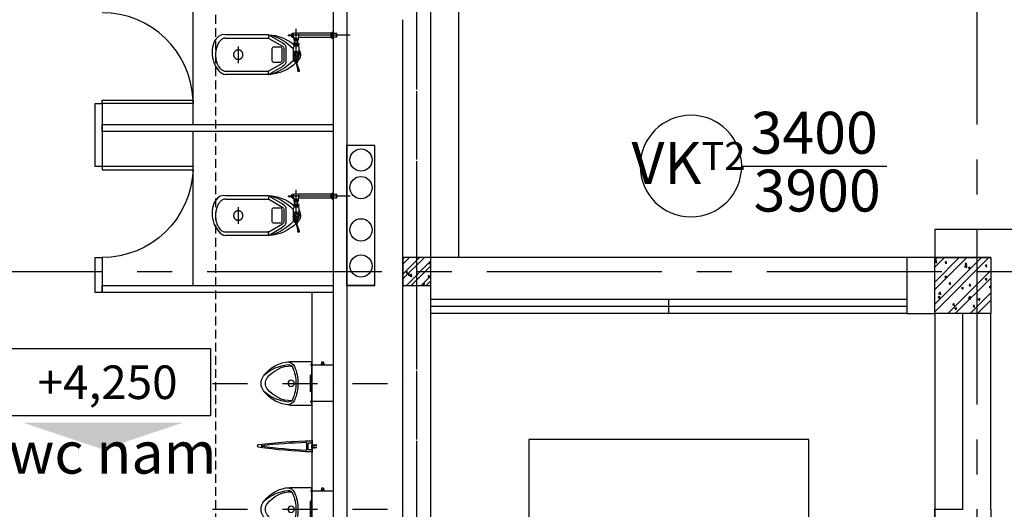
# Model space of a CAD drawing. Extents: x 3052342 to 8536414, y -2778246 to -930304.
# Drawn here: x 5064812 to 5071849, y -1672731 to -1669231 of the extents above; entities that cross this region are included whole.
import ezdxf
from ezdxf.enums import TextEntityAlignment as Align

# ---------------------------------------------------------------- set-up
doc = ezdxf.new("R2010")
doc.units = 0
doc.header["$LTSCALE"] = 500
doc.header["$MEASUREMENT"] = 0
for name, pattern in [('MB_Nha 7 tang_2_2012$0$CENTER', [50.8, 31.75, -6.35, 6.35, -6.35]), ('MB_Nha 7 tang_2_2012$0$CENTERX2', [4, 2.5, -0.5, 0.5, -0.5]), ('MB_Nha 7 tang_2_2012$0$DASHDOT', [1, 0.5, -0.25, 0, -0.25]), ('MB_Nha 7 tang_2_2012$0$HIDDEN', [9.525, 6.35, -3.175]), ('MB_Nha 7 tang_2_2012$0$HIDDEN2', [0.1875, 0.125, -0.0625])]:
    doc.linetypes.add(name, pattern=pattern)
doc.layers.get('0').update_dxf_attribs({"linetype": 'CONTINUOUS'})
for name, color, linetype in [('HACTH', 45, 'CONTINUOUS'), ('MB_Nha 7 tang_2_2012$0$DOOR', 6, 'CONTINUOUS'), ('MB_Nha 7 tang_2_2012$0$HACTH', 45, 'CONTINUOUS'), ('MB_Nha 7 tang_2_2012$0$HIEN MANH', 8, 'CONTINUOUS'), ('MB_Nha 7 tang_2_2012$0$khuat', 45, 'MB_Nha 7 tang_2_2012$0$HIDDEN2'), ('MB_Nha 7 tang_2_2012$0$KI HIEU CUA', 151, 'CONTINUOUS'), ('MB_Nha 7 tang_2_2012$0$LAYER1', 7, 'CONTINUOUS'), ('MB_Nha 7 tang_2_2012$0$MIX', 7, 'CONTINUOUS'), ('MB_Nha 7 tang_2_2012$0$NOITHAT', 14, 'CONTINUOUS'), ('MB_Nha 7 tang_2_2012$0$TEXT', 7, 'CONTINUOUS'), ('MB_Nha 7 tang_2_2012$0$THAY', 9, 'CONTINUOUS'), ('MB_Nha 7 tang_2_2012$0$thietbi', 9, 'CONTINUOUS'), ('MB_Nha 7 tang_2_2012$0$thietbij', 9, 'CONTINUOUS'), ('MB_Nha 7 tang_2_2012$0$TRUC', 5, 'MB_Nha 7 tang_2_2012$0$CENTERX2'), ('MB_Nha 7 tang_2_2012$0$WALL', 4, 'CONTINUOUS')]:
    doc.layers.add(name, color=color, linetype=linetype)
doc.styles.add('MB_Nha 7 tang_2_2012$0$AVAN', font='VNAVAN.TTF')
doc.styles.add('MB_Nha 7 tang_2_2012$0$TECNICK', font='arial.ttf', dxfattribs={"width": 0.85})

# ---------------------------------------------------------------- blocks, each defined once
blk = doc.blocks.new('MB_Nha 7 tang_2_2012$0$LC1')
at = {"layer": 'MB_Nha 7 tang_2_2012$0$HACTH', "linetype": 'Continuous'}
h = blk.add_hatch(dxfattribs=at)
h.set_pattern_fill('ANSI32', color=256, scale=300, style=0)
h.paths.add_polyline_path([(58200, -2600), (58600, -2600), (58600, -2200), (58200, -2200)])
at = {"layer": 'MB_Nha 7 tang_2_2012$0$THAY', "linetype": 'Continuous'}
h = blk.add_hatch(dxfattribs=at)
h.set_pattern_fill('AR-CONC', color=256, scale=20, style=0)
h.set_pattern_definition([(50, (-2754404.86, 702060.17), (143.4520365, -12.550427), [15, -165]), (355, (-2754404.86, 702060.17), (-27.750267, 150.438427), [12, -132]), (100.4514, (-2754392.91, 702059.13), (115.7018763, 137.8879084), [12.748038, -140.2284224]), (46.1842, (-2754404.86, 702100.17), (213.44821, -33.103803), [22.5, -247.5]), (96.6356, (-2754387.08, 702097.42), (186.932541, 194.823574), [19.122058, -210.3426]), (351.1842, (-2754404.86, 702100.17), (186.932389, 194.82372), [18, -198]), (21, (-2754384.86, 702090.17), (119.3814104, -80.523778), [15, -165]), (326, (-2754384.86, 702090.17), (48.6630664, 145.030009), [12, -132]), (71.4514, (-2754374.91, 702083.46), (168.044526, 64.5060993), [12.748038, -140.2284224]), (37.5, (-2754404.863, 702060.175), (2.4319711, 66.5787708), [0, -130.4, 0, -134, 0, -132.5]), (7.5, (-2754404.86, 702060.175), (52.6139075, 78.8823424), [0, -76.4, 0, -127.4, 0, -50.5]), (327.5, (-2754449.463, 702060.175), (106.7644872, -4.5109743), [0, -50, 0, -156, 0, -207]), (317.5, (-2754469.46, 702060.17), (116.637234, 20.0209965), [0, -65, 0, -103.6, 0, -147])])
h.paths.add_polyline_path([(58200, -2600), (58600, -2600), (58600, -2200), (58200, -2200)])
at = {"layer": 'MB_Nha 7 tang_2_2012$0$TRUC'}
for p, q in [((54500, -23000), (54500, 0)), ((58500, 0), (58500, -13000)), ((-5000, -2300), (60500, -2300))]:
    blk.add_line(p, q, dxfattribs=at)
at = {"layer": 'MB_Nha 7 tang_2_2012$0$WALL', "linetype": 'Continuous'}
blk.add_lwpolyline([(58600, -2600), (58200, -2600), (58200, -2200), (58600, -2200)], close=True, dxfattribs=at)
blk = doc.blocks.new('MB_Nha 7 tang_2_2012$0$CUA')
at = {"layer": 'MB_Nha 7 tang_2_2012$0$DOOR', "linetype": 'Continuous'}
blk.add_lwpolyline([(0, 0), (0.334, 0), (0.334, -8.994), (0, -8.994)], close=True, dxfattribs=at)
blk.add_arc((0, 0), 9, 272.12625, 0, dxfattribs=at)
blk = doc.blocks.new('MB_Nha 7 tang_2_2012$0$tieu_mb')
at = {"layer": 'MB_Nha 7 tang_2_2012$0$thietbij', "linetype": 'MB_Nha 7 tang_2_2012$0$HIDDEN'}
for p, q in [((129.9, 0), (-129.9, 0)), ((-129.9, 0), (-129.9, -150)), ((129.9, 0), (129.9, -150)), ((140.3, -65.2), (129.9, -65.2)), ((129.9, -65.2), (129.9, -84.8)), ((140.3, -69.1), (129.9, -69.1)), ((140.3, -65.2), (140.3, -84.8)), ((151.5, -67.2), (140.3, -67.2)), ((151.5, -67.2), (151.5, -82.8)), ((140.3, -80.9), (129.9, -80.9)), ((140.3, -84.8), (129.9, -84.8)), ((151.5, -82.8), (140.3, -82.8)), ((91, -150), (-90, -150))]:
    blk.add_line(p, q, dxfattribs=at)
at = {"layer": 'MB_Nha 7 tang_2_2012$0$thietbij'}
for p, q in [((-129.9, -126.7), (-134.2, -158)), ((-129.9, -126.7), (-127.1, -158.2)), ((129.9, -126.7), (128.1, -158.2)), ((129.9, -126.7), (135.2, -158)), ((-154.5, -150), (0.5, -150)), ((-154.5, -308.6), (-154.5, -150)), ((-154.5, -150), (155.5, -150)), ((-134.2, -158), (-127.1, -158.2)), ((-133.8, -155.6), (-130.6, -155.6)), ((-127.3, -155.7), (-130.6, -155.6)), ((-59.5, -150), (-59.5, -156.1)), ((-54.5, -161.1), (55.5, -161.1)), ((155.5, -150), (0.5, -150)), ((60.5, -150), (60.5, -156.1)), ((135.2, -158), (128.1, -158.2)), ((128.3, -155.7), (131.6, -155.6)), ((134.8, -155.6), (131.6, -155.6)), ((155.5, -308.6), (155.5, -150))]:
    blk.add_line(p, q, dxfattribs=at)
blk.add_circle((0.5, -299.1), 22.5, dxfattribs=at)
for centre, radius, start, end in [((-54.5, -156.1), 5, 180, 270), ((55.5, -156.1), 5, 270, 0), ((-95.8, -326.1), 56.6, 115.24535, 183.37288), ((0.5, -554.1), 304.1, 90, 113.3384), ((0.5, -554), 289, 90, 113.37084), ((0.5, -554.1), 304.1, 66.6616, 90), ((0.5, -554), 289, 66.62916, 90), ((96.8, -326.1), 56.6, 356.62712, 64.75465), ((99.8, -292.9), 254.8, 183.53823, 231.87533), ((-103.5, -316.8), 30, 110.72886, 184.83944), ((172.7, -289.4), 307.6, 185.58357, 221.54265), ((99.8, -292.9), 224.8, 180.73314, 231.81808), ((-98.8, -292.9), 224.8, 308.18192, 359.26686), ((-98.8, -292.9), 254.8, 308.12467, 356.46177), ((-171.7, -289.4), 307.6, 318.45735, 354.41643), ((104.5, -316.8), 30, 355.16056, 69.27114), ((0.7, -417), 66, 232.85496, 269.83288), ((0.3, -417), 66, 270.16712, 307.14504), ((0.7, -417), 96, 232.68284, 269.88511), ((0.3, -417), 96, 270.11489, 307.31716)]:
    blk.add_arc(centre, radius, start, end, dxfattribs=at)
blk = doc.blocks.new('MB_Nha 7 tang_2_2012$0$v.ngan')
for p, q in [((45, 0), (-45, 0)), ((-24, 0), (-24, -25)), ((24, 0), (24, -25)), ((25.4, -39), (-25.4, -39)), ((19, -30), (-19, -30))]:
    blk.add_line(p, q)
for centre, radius, start, end in [((3720, 137.1), 3762.5, 182.08859, 187.92327), ((-25.4, -43), 4, 90, 182.50961), ((3854.4, 151.6), 3888.7, 182.87139, 187.54118), ((-19, -25), 5, 180, 270), ((-3844.6, 70), 3875.7, 353.64864, 358.32628), ((-3711.6, 71.8), 3752.3, 353.06036, 358.90298), ((19, -25), 5, 270, 0), ((25.4, -43), 4, 357.49039, 90), ((3.3, -380.1), 10, 188.07442, 351.92558), ((3.3, -358.2), 4, 187.66751, 352.33249)]:
    blk.add_arc(centre, radius, start, end)
at = {"layer": 'MB_Nha 7 tang_2_2012$0$MIX'}
for p, q in [((11.4, 0), (11.4, -4.6)), ((-12.6, 0), (-12.6, -4.6)), ((11.4, -4.6), (-12.6, -4.6))]:
    blk.add_line(p, q, dxfattribs=at)
for points in [[(-4.7, 0), (-12.6, 0), (-8.7, 35)], [(11.4, 0), (3.5, 0), (7.4, 35)]]:
    blk.add_lwpolyline(points, close=True, dxfattribs=at)
blk = doc.blocks.new('MB_Nha 7 tang_2_2012$0$xi_mb')
at = {"layer": 'MB_Nha 7 tang_2_2012$0$LAYER1'}
for p, q in [((274.2, -129.1), (265, -125.2)), ((265, -151.3), (274.2, -147.5))]:
    blk.add_line(p, q, dxfattribs=at)
for centre, radius, start, end in [((253.4, -181.3), 8.91, 58.29085, 91.75454), ((265, -193.7), 2.46, 236.54158, 303.45842)]:
    blk.add_arc(centre, radius, start, end, dxfattribs=at)
at = {"layer": 'MB_Nha 7 tang_2_2012$0$thietbi', "linetype": 'MB_Nha 7 tang_2_2012$0$CENTER'}
for p, q in [((-120.1, 0), (294.9, 0)), ((265, -187.6), (265, 45.2)), ((679.1, -79.1), (679.1, -198.6))]:
    blk.add_line(p, q, dxfattribs=at)
at = {"layer": 'MB_Nha 7 tang_2_2012$0$thietbi'}
for p, q in [((-26.2, -13.2), (-26.2, 13.2)), ((-26.2, 13.2), (0, 13.2)), ((0, 22.7), (0, -22.7)), ((0, 22.7), (0, -22.7)), ((0, 22.7), (4.2, 22.7)), ((4.2, 22.7), (11.8, 14.7)), ((4.2, 22.7), (4.2, 0)), ((4.2, -22.7), (4.2, 0)), ((11.8, 14.7), (11.8, 0)), ((11.8, 14.7), (15.2, 14.7)), ((11.8, -14.7), (11.8, 0)), ((15.2, 14.7), (246.4, 14.7)), ((15.2, -14.7), (15.2, 14.7)), ((15.2, -14.7), (15.2, 14.7)), ((246.4, -14.7), (246.4, 14.7)), ((283.6, -14.7), (283.6, 14.7)), ((291.5, 14.7), (283.6, 14.7)), ((291.5, -14.7), (291.5, 14.7)), ((291.5, 14.7), (298.1, 7.6)), ((298.1, 0), (298.1, 7.6)), ((317.2, 3.3), (298.1, 3.3)), ((298.1, 0), (298.1, -7.6)), ((461.9, 3.7), (461.9, -21)), ((461.9, 3.7), (771.7, 3.7)), ((-26.2, -13.2), (0, -13.2)), ((0, -22.7), (4.2, -22.7)), ((11.8, -14.7), (4.2, -22.7)), ((15.2, -14.7), (11.8, -14.7)), ((15.2, -14.7), (246.4, -14.7)), ((243.4, -61.9), (286.6, -61.9)), ((243.4, -65.4), (243.4, -61.9)), ((243.4, -65.4), (265, -65.4)), ((246.4, -14.7), (251.5, -14.7)), ((251.5, -14.7), (251.5, -22.1)), ((265, -22.1), (251.5, -22.1)), ((278.5, -34.6), (251.5, -34.6)), ((253.5, -61.9), (253.5, -34.6)), ((278.5, -22.1), (265, -22.1)), ((286.6, -65.4), (265, -65.4)), ((276.5, -61.9), (276.5, -34.6)), ((278.5, -14.7), (278.5, -22.1)), ((287.7, -14.7), (278.5, -14.7)), ((283.6, -14.7), (291.5, -14.7)), ((286.6, -65.4), (286.6, -61.9)), ((291.5, -14.7), (298.1, -7.6)), ((298.1, -3.8), (317.2, -3.8)), ((459.7, -21.9), (361.9, -77.9)), ((771.1, -20.6), (464.4, -20.6)), ((247.7, -119), (243.6, -130.5)), ((280.4, -75.3), (249.1, -75.3)), ((249.6, -76.1), (265, -76.1)), ((255.8, -129.1), (252, -138.3)), ((252, -138.3), (255.8, -147.5)), ((265, -125.2), (255.8, -129.1)), ((280.4, -76.1), (265, -76.1)), ((278, -138.3), (274.2, -129.1)), ((274.2, -147.5), (278, -138.3)), ((282.3, -119), (286.4, -130.5)), ((287.9, -95), (287.9, -181.6)), ((338.7, -95), (338.7, -181.6)), ((352.4, -94.2), (352.4, -182.3)), ((253.1, -172.4), (243.6, -146.1)), ((263.6, -195.7), (244.2, -250.5)), ((266.4, -195.7), (253.7, -253.2)), ((255.8, -147.5), (265, -151.3)), ((255.9, -184.6), (255.9, -187.6)), ((255.9, -187.6), (265, -187.6)), ((257.4, -184.6), (265, -184.6)), ((258.1, -173.7), (258.1, -183.2)), ((274.1, -187.6), (265, -187.6)), ((271.9, -173.7), (271.9, -183.2)), ((274.1, -184.6), (274.1, -187.6)), ((276.9, -172.4), (286.4, -146.1)), ((459.7, -254.7), (361.9, -198.6)), ((461.9, -281.3), (362.3, -222.4)), ((461.9, -281.3), (461.9, -255.6)), ((461.9, -281.3), (771.7, -281.3)), ((771.1, -255.9), (464.4, -255.9))]:
    blk.add_line(p, q, dxfattribs=at)
blk.add_lwpolyline([(461.9, 3.7), (362.3, -54.1)], dxfattribs=at)
blk.add_lwpolyline([(426.5, -82.7), (378, -82.7, 0.414214), (368.6, -92.1), (368.6, -184.4, 0.414214), (378, -193.8), (426.5, -193.8, 0.414214), (435.9, -184.4), (435.9, -92.1, 0.414214)], format="xyb", close=True, dxfattribs=at)
for points in [[(253.1, -172.4), (276.9, -172.4), (276.9, -184.6), (253.1, -184.6)], [(254.1, -191.5), (254.1, -187.6), (275.9, -187.6), (275.9, -191.5)], [(263.6, -195.7), (263.6, -191.5), (266.4, -191.5), (266.4, -195.7)]]:
    blk.add_lwpolyline(points, close=True, dxfattribs=at)
for centre, radius in [((287.5, 9.3), 2.94), ((265, -28.3), 5.35), ((287.5, -9.3), 2.94), ((265, -138.3), 22.8), ((265, -138.3), 13)]:
    blk.add_circle(centre, radius, dxfattribs=at)
at = {"layer": 'MB_Nha 7 tang_2_2012$0$thietbi', "linetype": 'MB_Nha 7 tang_2_2012$0$HIDDEN'}
blk.add_circle((679.1, -138.3), 33.6, dxfattribs=at)
at = {"layer": 'MB_Nha 7 tang_2_2012$0$thietbi'}
for centre, radius, start, end in [((265, -25.2), 44, 64.95819, 115.04181), ((474.2, -296.5), 300.5, 92.34107, 129.12351), ((520.3, -302.2), 311.4, 100.81961, 138.27755), ((316.2, -0.2), 3.7, 286.27082, 73.72918), ((238.8, -75.2), 10.8, 355.31755, 64.77325), ((263.4, -28.3), 13.5, 152.34323, 207.65677), ((266.6, -28.3), 13.5, 332.34323, 27.65677), ((291.2, -75.2), 10.8, 115.22675, 184.68245), ((385.7, -95), 47.1, 119.8068, 180), ((464.4, -30), 9.41, 90, 119.8068), ((464.4, -30), 9.41, 90, 119.8068), ((294.3, -138.3), 60.7, 145.12937, 224.76787), ((311.6, -97.1), 65.5, 161.247, 193.63916), ((237.8, -115.4), 10.6, 339.97433, 15.51279), ((218.4, -97.1), 65.5, 346.36084, 18.753), ((292.2, -115.4), 10.6, 164.48721, 200.02567), ((273.2, -130.1), 38.1, 67.2316, 76.97611), ((371.2, -94.2), 18.8, 119.8068, 180), ((253.4, -175.7), 8.91, 268.24546, 301.70915), ((265, -191), 18.6, 68.23761, 111.76239), ((265, -166), 18.6, 248.23761, 291.76239), ((478.5, 25.6), 307.4, 225.83497, 266.89497), ((276.6, -181.3), 8.91, 88.24546, 121.70915), ((276.6, -175.7), 8.91, 238.29085, 271.75454), ((273.2, -146.5), 38.1, 272.54155, 292.7684), ((527.2, 34.1), 322.2, 222.03721, 258.30552), ((385.7, -181.6), 47.1, 180, 240.1932), ((371.2, -182.3), 18.8, 180, 240.1932), ((248.7, -252.9), 5.01, 152.271, 355.91506), ((464.4, -246.5), 9.41, 240.1932, 270)]:
    blk.add_arc(centre, radius, start, end, dxfattribs=at)
for centre in [(287.5, 0), (274.8, -28.1)]:
    blk.add_ellipse(centre, major_axis=(0, 5.41), ratio=0.589621, dxfattribs=at)
at = {"layer": 'MB_Nha 7 tang_2_2012$0$thietbi', "extrusion": (0, 0, -1)}
blk.add_ellipse((771.1, -138.8), major_axis=(20.5, 143), ratio=0.645281, start_param=-0.218823, end_param=2.92277, dxfattribs=at)
blk.add_ellipse((255.2, -28.1), major_axis=(0, 5.41), ratio=0.589621, dxfattribs=at)
at = {"layer": 'MB_Nha 7 tang_2_2012$0$thietbi'}
blk.add_open_spline([(771.1, -20.6), (773.7, -20.6), (776.2, -20.9), (781.4, -21.9), (784.1, -22.7), (789.4, -24.8), (792.1, -26.2), (797.5, -29.6), (800.2, -31.6), (805.5, -36.3), (808.2, -39), (813.3, -45), (815.8, -48.3), (820.6, -55.6), (822.8, -59.5), (827.1, -67.8), (829, -72.3), (832.5, -81.6), (834.1, -86.4), (837.3, -98.6), (838.8, -106.1), (840.9, -121.4), (841.4, -129.2), (841.5, -144.9), (841.1, -152.7), (839.2, -168.1), (837.9, -175.6), (834.2, -190), (831.9, -196.9), (826.7, -209.8), (823.7, -215.8), (817.1, -226.6), (813.6, -231.4), (807, -238.8), (804, -241.7), (798, -246.6), (794.9, -248.6), (788.9, -251.9), (785.9, -253.2), (780, -255), (777.1, -255.6), (773.2, -255.9), (772.1, -255.9), (771.1, -255.9)], degree=3, knots=[0, 0, 0, 0, 0.131836, 0.131836, 0.263672, 0.263672, 0.395509, 0.395509, 0.527345, 0.527345, 0.659181, 0.659181, 0.791017, 0.791017, 0.922853, 0.922853, 1.05469, 1.05469, 1.186526, 1.186526, 1.373733, 1.373733, 1.56094, 1.56094, 1.748147, 1.748147, 1.935355, 1.935355, 2.122562, 2.122562, 2.309769, 2.309769, 2.496976, 2.496976, 2.644741, 2.644741, 2.792506, 2.792506, 2.94027, 2.94027, 3.088035, 3.088035, 3.141593, 3.141593, 3.141593, 3.141593], dxfattribs=at)
blk = doc.blocks.new('MB_Nha 7 tang_2_2012$0$wca cao thang sua')
at = {"linetype": 'Continuous'}
for p, q in [((-1700, -1350), (-1700, -300)), ((-1700, -2500), (-1700, -1400))]:
    blk.add_line(p, q, dxfattribs=at)
for points in [[(-2350, -1650), (-2400, -1650), (-2400, -1200), (-2350, -1200)], [(-700, -1400), (-2350, -1400), (-2350, -1350), (-700, -1350)], [(-600, -2500), (-400, -2500), (-400, -1500), (-600, -1500)], [(-2350, -2550), (-2400, -2550), (-2400, -2300), (-2350, -2300)], [(-700, -2550), (-2350, -2550), (-2350, -2500), (-700, -2500)]]:
    blk.add_lwpolyline(points, close=True, dxfattribs=at)
for centre in [(-500, -1602.9), (-500, -1800.6), (-500, -2103), (-500, -2360.6)]:
    blk.add_circle(centre, 80, dxfattribs=at)
at = {"layer": 'MB_Nha 7 tang_2_2012$0$NOITHAT'}
blk.add_line((-850, -4700), (-850, -2550), dxfattribs=at)
at = {"layer": 'MB_Nha 7 tang_2_2012$0$THAY', "linetype": 'Continuous'}
blk.add_lwpolyline([(-400, -2500), (-600, -2500), (-600, -1500)], dxfattribs=at)
at = {"layer": 'MB_Nha 7 tang_2_2012$0$TRUC', "linetype": 'MB_Nha 7 tang_2_2012$0$CENTERX2'}
blk.add_line((-100, -10860.7), (-100, 1084.2), dxfattribs=at)
at = {"layer": 'MB_Nha 7 tang_2_2012$0$TRUC', "linetype": 'MB_Nha 7 tang_2_2012$0$DASHDOT'}
for p, q in [((-1560.5, -3200), (-131.7, -3200)), ((-1560.5, -4100), (-131.7, -4100))]:
    blk.add_line(p, q, dxfattribs=at)
at = {"layer": 'MB_Nha 7 tang_2_2012$0$WALL', "linetype": 'Continuous'}
for p, q in [((0, -6600), (0, 0)), ((-200, -6600), (-200, -600))]:
    blk.add_line(p, q, dxfattribs=at)
for points in [[(-700, -300), (-700, -4700)], [(-600, -300), (-600, -4700), (-200, -4700)]]:
    blk.add_lwpolyline(points, dxfattribs=at)
at = {"layer": 'MB_Nha 7 tang_2_2012$0$NOITHAT', "xscale": -1}
for p in [(-697.9, -711.7), (-697.9, -1861.7)]:
    blk.add_blockref('MB_Nha 7 tang_2_2012$0$xi_mb', p, dxfattribs=at)
at = {"layer": 'MB_Nha 7 tang_2_2012$0$NOITHAT', "xscale": -1.001002542674541, "yscale": 1.001002542674541, "zscale": 1.001002542143859, "rotation": 270}
for p in [(-700, -3200), (-700, -4100)]:
    blk.add_blockref('MB_Nha 7 tang_2_2012$0$tieu_mb', p, dxfattribs=at)
at = {"layer": 'MB_Nha 7 tang_2_2012$0$NOITHAT', "xscale": -1, "rotation": 270}
blk.add_blockref('MB_Nha 7 tang_2_2012$0$v.ngan', (-850, -3650), dxfattribs=at)
at = {"layer": 'MB_Nha 7 tang_2_2012$0$WALL', "linetype": 'Continuous', "yscale": 72.22222222224809, "rotation": 90}
for p, xscale, zscale in [((-2350, -1200), 72.22222222224809, 72.22222222224809), ((-2350, -1650), -72.22222222224809, 72.22222222222223)]:
    blk.add_blockref('MB_Nha 7 tang_2_2012$0$CUA', p, dxfattribs=dict(at, xscale=xscale, zscale=zscale))
at = {"layer": 'MB_Nha 7 tang_2_2012$0$TEXT', "insert": (-2275.5, -3695), "char_height": 300, "width": 4418.514, "attachment_point": 5, "style": 'MB_Nha 7 tang_2_2012$0$AVAN'}
blk.add_mtext('{\\fArial|b0|i0|c0|p34;wc nam}', dxfattribs=at)
blk = doc.blocks.new('MB_Nha 7 tang_2_2012$0$COT-MC')
at = {"color": 9}
blk.add_lwpolyline([(-8, 2.5), (8, 2.5), (8, 7.5), (-8, 7.5)], close=True, dxfattribs=at)
blk.add_solid([(-6, 2), (6, 2), (0, 0), (6, 2)])
at = {"style": 'MB_Nha 7 tang_2_2012$0$TECNICK'}
blk.add_attdef('+0,000', text='', height=2.5, dxfattribs=at).set_placement((0, 5), align=Align.MIDDLE_CENTER)
blk.add_attdef('TÇNG1', text='', height=2.5, dxfattribs=at).set_placement((-10, 4.5), align=Align.MIDDLE_RIGHT)
blk = doc.blocks.new('MB_Nha 7 tang_2_2012$0$cua_T2')
at = {"layer": 'MB_Nha 7 tang_2_2012$0$KI HIEU CUA'}
blk.add_lwpolyline([(61755.7, 16738.5, 1), (61029.7, 16738.5, 1), (61755.7, 16738.5), (62793, 16738.5)], format="xyb", dxfattribs=at)
at = {"layer": 'MB_Nha 7 tang_2_2012$0$KI HIEU CUA', "style": 'MB_Nha 7 tang_2_2012$0$TECNICK'}
for s, p in [('3400', (62273.9, 16937.7)), ('3900', (62295.1, 16524.5))]:
    blk.add_text(s, height=300, dxfattribs=at).set_placement(p, align=Align.MIDDLE)
at = {"layer": 'MB_Nha 7 tang_2_2012$0$KI HIEU CUA', "insert": (61375.5, 16760.7), "char_height": 300, "attachment_point": 5, "style": 'MB_Nha 7 tang_2_2012$0$TECNICK'}
blk.add_mtext('{\\fArial|b1|i0|c0|p32;VK\\H0.6667x;T2}', dxfattribs=at)
blk = doc.blocks.new('MB_Nha 7 tang_2_2012$0$tru 200')
at = {"layer": 'MB_Nha 7 tang_2_2012$0$HACTH'}
h = blk.add_hatch(dxfattribs=at)
h.set_pattern_fill('ANSI32', color=256, scale=200, style=0)
h.set_pattern_definition([(45, (-3212478.27, 957068.76), (-53.0330086, 53.0330086), []), (45, (-3212442.91, 957068.76), (-53.0330086, 53.0330086), [])])
h.paths.add_polyline_path([(-200, 0), (0, 0), (0, 200), (-200, 200)])
h = blk.add_hatch(dxfattribs=at)
h.set_pattern_fill('AR-CONC', color=256, scale=20, style=0)
h.set_pattern_definition([(50, (-3212478.27, 957068.76), (143.4520365, -12.550427), [15, -165]), (355, (-3212478.27, 957068.76), (-27.750267, 150.438427), [12, -132]), (100.4514, (-3212466.31, 957067.71), (115.7018763, 137.8879084), [12.748038, -140.2284224]), (46.1842, (-3212478.27, 957108.76), (213.44821, -33.103803), [22.5, -247.5]), (96.6356, (-3212460.48, 957106), (186.932541, 194.823574), [19.122058, -210.3426]), (351.1842, (-3212478.27, 957108.76), (186.932389, 194.82372), [18, -198]), (21, (-3212458.27, 957098.76), (119.3814104, -80.523778), [15, -165]), (326, (-3212458.27, 957098.76), (48.6630664, 145.030009), [12, -132]), (71.4514, (-3212448.32, 957092.05), (168.044526, 64.5060993), [12.748038, -140.2284224]), (37.5, (-3212478.27, 957068.76), (2.4319711, 66.5787708), [0, -130.4, 0, -134, 0, -132.5]), (7.5, (-3212478.27, 957068.76), (52.6139075, 78.8823424), [0, -76.4, 0, -127.4, 0, -50.5]), (327.5, (-3212522.87, 957068.76), (106.7644872, -4.51097435), [0, -50, 0, -156, 0, -207]), (317.5, (-3212542.87, 957068.76), (116.6372339, 20.0209965), [0, -65, 0, -103.6, 0, -147])])
h.paths.add_polyline_path([(-200, 0), (0, 0), (0, 200), (-200, 200)])
at = {"layer": 'MB_Nha 7 tang_2_2012$0$WALL', "linetype": 'Continuous'}
blk.add_lwpolyline([(-200, 0), (0, 0), (0, 200), (-200, 200)], close=True, dxfattribs=at)

msp = doc.modelspace()

# ---------------------------------------------------------------- linework, layer by layer
at = {"layer": 'HACTH', "linetype": 'Continuous'}
msp.add_line((5071751.43511, -1670930.76687), (5067751.43511, -1670930.76687), dxfattribs=at)
at = {"layer": 'HACTH', "color": 9, "linetype": 'Continuous'}
msp.add_line((5071351.43511, -1671330.76687), (5071351.43511, -1678230.76687), dxfattribs=at)
at = {"layer": 'MB_Nha 7 tang_2_2012$0$DOOR', "linetype": 'Continuous'}
for p, q in [((5071151.43511, -1671230.76687), (5067751.43511, -1671230.76687)), ((5071151.43511, -1671280.76687), (5067751.43511, -1671280.76687)), ((5071151.43511, -1671330.76687), (5067751.43511, -1671330.76687)), ((5071351.43511, -1671330.76687), (5071351.43511, -1678230.76687))]:
    msp.add_line(p, q, dxfattribs=at)
at = {"layer": 'MB_Nha 7 tang_2_2012$0$HIEN MANH', "linetype": 'Continuous'}
msp.add_lwpolyline([(5070451.43511, -1677130.76687), (5070451.43511, -1672230.76687), (5068451.43511, -1672230.76687), (5068451.43511, -1677130.76687)], close=True, dxfattribs=at)
at = {"layer": 'MB_Nha 7 tang_2_2012$0$khuat'}
msp.add_lwpolyline([(5067212.44431, -1680037.02289), (5072596.93798, -1680037.02289, 0.4142135624), (5073596.93798, -1679037.02289), (5073596.93798, -1668540.86244, 0.4142135624), (5072596.93798, -1667540.86244), (5067212.44431, -1667540.86244, 0.4142135624), (5066212.44431, -1668540.86244), (5066212.44431, -1679037.02289, 0.4142135624)], format="xyb", close=True, dxfattribs=at)
at = {"layer": 'MB_Nha 7 tang_2_2012$0$THAY'}
for points in [[(5067951.43511, -1670930.76687), (5067951.43511, -1668430.76687), (5012651.43511, -1668430.76687), (5012651.43511, -1669347.57027), (5012856.67712, -1669554.27068)], [(5071751.43511, -1678830.76687), (5071951.43511, -1678830.76687), (5071951.43511, -1670930.76687), (5071951.43511, -1670730.76687), (5071351.43511, -1670730.76687), (5071351.43511, -1670930.76687)]]:
    msp.add_lwpolyline(points, dxfattribs=at)
at = {"layer": 'MB_Nha 7 tang_2_2012$0$WALL', "linetype": 'Continuous'}
for p, q in [((5069451.43511, -1671330.76687), (5069451.43511, -1671230.76687)), ((5071551.43511, -1672730.76687), (5071551.43511, -1671330.76687)), ((5071751.43511, -1672730.76687), (5071751.43511, -1671330.76687))]:
    msp.add_line(p, q, dxfattribs=at)
at = {"layer": 'MB_Nha 7 tang_2_2012$0$WALL'}
msp.add_lwpolyline([(5071151.43511, -1671330.76687), (5071351.43511, -1671330.76687), (5071351.43511, -1670930.76687), (5071151.43511, -1670930.76687)], close=True, dxfattribs=at)
at = {"layer": 'MB_Nha 7 tang_2_2012$0$WALL', "linetype": 'Continuous'}
msp.add_lwpolyline([(5071751.43511, -1672730.76687), (5071751.43511, -1672930.76687), (5071351.43511, -1672930.76687), (5071351.43511, -1672730.76687), (5071551.43511, -1672730.76687)], dxfattribs=at)

# ---------------------------------------------------------------- block references
at = {"layer": 'HACTH', "linetype": 'Continuous'}
msp.add_blockref('MB_Nha 7 tang_2_2012$0$wca cao thang sua', (5067751.43511, -1668630.76687), dxfattribs=at)
at = {"layer": 'HACTH'}
ref = msp.add_blockref('MB_Nha 7 tang_2_2012$0$COT-MC', (5065407.96715, -1672302.41142), dxfattribs=dict(at, xscale=-96, yscale=96, zscale=96))
ref.add_attrib('+0,000', '+4,250', dxfattribs={"layer": '0', "height": 240, "style": 'MB_Nha 7 tang_2_2012$0$TECNICK'}).set_placement((5065440.9612, -1671822.41142), align=Align.MIDDLE_CENTER)
at = {"layer": 'MB_Nha 7 tang_2_2012$0$HACTH', "linetype": 'Continuous'}
msp.add_blockref('MB_Nha 7 tang_2_2012$0$LC1', (5013151.43511, -1668730.76687), dxfattribs=at)
at = {"layer": 'MB_Nha 7 tang_2_2012$0$THAY'}
msp.add_blockref('MB_Nha 7 tang_2_2012$0$cua_T2', (5008216.33773, -1687015.85175), dxfattribs=at)
at = {"layer": 'MB_Nha 7 tang_2_2012$0$WALL'}
msp.add_blockref('MB_Nha 7 tang_2_2012$0$tru 200', (5067751.43511, -1671130.76687), dxfattribs=at)

doc.saveas('drawing.dxf')
